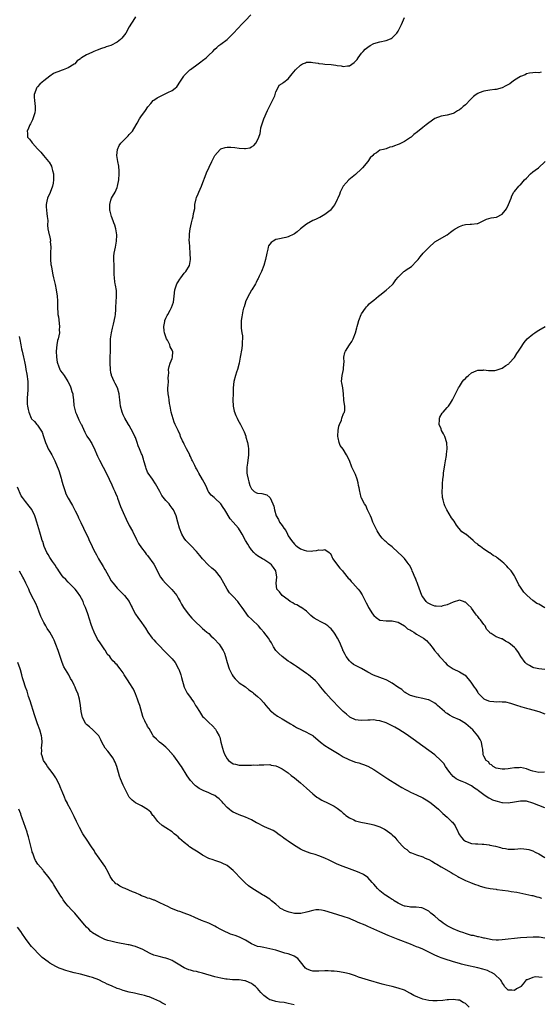
# Model space of a CAD drawing. Units: inches. Extents: x 2589000 to 2592000, y 1518000 to 1521000.
# Drawn here: x 2590967 to 2591137, y 1520413 to 1520735 of the extents above; entities that cross this region are included whole.
import ezdxf

# ---------------------------------------------------------------- set-up
doc = ezdxf.new("R2010")
doc.units = ezdxf.units.IN
doc.header["$MEASUREMENT"] = 0
doc.layers.add('LD25891518_10ft', color=82, linetype='Continuous')

msp = doc.modelspace()

# ---------------------------------------------------------------- linework, layer by layer
at = {"layer": 'LD25891518_10ft'}
for points, elevation in [([(2591005, 1520736.35), (2591004.1, 1520735), (2591003.7, 1520734.3), (2591003, 1520733.13), (2591001.83, 1520731), (2591001.47, 1520730.53), (2591000.58, 1520729.42), (2591000.14, 1520729), (2590999, 1520728.07), (2590997, 1520727), (2590995.46, 1520726.54), (2590995, 1520726.37), (2590993.95, 1520726.05), (2590992.51, 1520725.49), (2590991.37, 1520725), (2590991, 1520724.86), (2590990.73, 1520724.73), (2590989, 1520724), (2590987.4, 1520723), (2590987.14, 1520722.86), (2590987, 1520722.7), (2590985.99, 1520722.01), (2590985.14, 1520721), (2590985, 1520720.88), (2590983, 1520719.68), (2590981.32, 1520719), (2590981, 1520718.9), (2590979.58, 1520718.42), (2590979, 1520718.2), (2590978.18, 1520717.82), (2590976.98, 1520717.02), (2590975, 1520715.46), (2590974.45, 1520715), (2590973.69, 1520714.31), (2590973, 1520713.48), (2590972.75, 1520713.25), (2590972.6, 1520713), (2590972.44, 1520712.44), (2590971.89, 1520711), (2590971.9, 1520710.1), (2590971.94, 1520709), (2590972.05, 1520708.05), (2590972.2, 1520707), (2590972.17, 1520705.83), (2590972.11, 1520705), (2590971.32, 1520702.68), (2590970.65, 1520701.35), (2590970.43, 1520701), (2590969.97, 1520699.97), (2590969.61, 1520699), (2590969.7, 1520698.3), (2590969.72, 1520697), (2590970.31, 1520696.31), (2590971, 1520695.46), (2590971.2, 1520695.2), (2590971.3, 1520695), (2590973, 1520693.16), (2590973.12, 1520693), (2590974.06, 1520692.06), (2590974.92, 1520691), (2590976.61, 1520689), (2590976.77, 1520688.77), (2590977.5, 1520687.5), (2590977.7, 1520687), (2590977.91, 1520686.09), (2590978.21, 1520685), (2590978.2, 1520683), (2590978.03, 1520681.97), (2590977.82, 1520681), (2590977.06, 1520678.94), (2590976.22, 1520677), (2590976.04, 1520676.04), (2590975.8, 1520675), (2590975.84, 1520674.16), (2590976.01, 1520672.01), (2590976.17, 1520671), (2590976.3, 1520669.7), (2590976.21, 1520668.21), (2590976.34, 1520667), (2590976.75, 1520665), (2590976.83, 1520664.83), (2590977.16, 1520663.16), (2590977.18, 1520663), (2590977.15, 1520662.85), (2590977.29, 1520661), (2590977.25, 1520659.25), (2590977.2, 1520659), (2590977.19, 1520658.81), (2590977.21, 1520657), (2590977.35, 1520655.35), (2590977.4, 1520655), (2590977.54, 1520654.46), (2590977.94, 1520651.94), (2590978.22, 1520651), (2590978.76, 1520648.76), (2590979.07, 1520647.07), (2590979.35, 1520645), (2590979.47, 1520643.47), (2590979.53, 1520641), (2590979.58, 1520639.58), (2590979.64, 1520639), (2590979.79, 1520638.21), (2590980.19, 1520635), (2590980.1, 1520633.9), (2590980.11, 1520633), (2590979.93, 1520631.93), (2590979.71, 1520631), (2590979.55, 1520630.45), (2590979.26, 1520629), (2590979.06, 1520626.94), (2590979.15, 1520625), (2590979.38, 1520623.38), (2590979.45, 1520623), (2590979.82, 1520622.18), (2590980.24, 1520621), (2590980.51, 1520620.51), (2590981, 1520619.91), (2590981.4, 1520619.4), (2590981.67, 1520619), (2590982.93, 1520617), (2590983.62, 1520615.62), (2590983.88, 1520615), (2590984.23, 1520613.77), (2590984.48, 1520613), (2590984.57, 1520612.57), (2590984.74, 1520611), (2590984.88, 1520609.12), (2590985.34, 1520607), (2590985.68, 1520606.32), (2590986.49, 1520604.5), (2590987.18, 1520603.18), (2590987.3, 1520603), (2590987.57, 1520602.43), (2590988.42, 1520600.42), (2590989.13, 1520599.13), (2590989.96, 1520597.96), (2590990.52, 1520597), (2590990.72, 1520596.72), (2590991, 1520596.16), (2590991.41, 1520595.41), (2590992.59, 1520592.59), (2590993.22, 1520591.22), (2590994.4, 1520589), (2590995.31, 1520587.31), (2590996.45, 1520585), (2590997.25, 1520583.25), (2590997.85, 1520581.85), (2590998.24, 1520581), (2590998.45, 1520580.45), (2590999, 1520579.23), (2590999.16, 1520578.84), (2591000.15, 1520576.15), (2591001, 1520574.1), (2591001.95, 1520571.95), (2591003, 1520569.9), (2591004.02, 1520568.02), (2591005.33, 1520565.33), (2591006.01, 1520564.01), (2591007, 1520562.59), (2591008.19, 1520561), (2591008.54, 1520560.54), (2591009, 1520560.04), (2591011, 1520557.22), (2591011.76, 1520555.76), (2591012.09, 1520555), (2591013.24, 1520553), (2591013.95, 1520551.95), (2591014.84, 1520551), (2591014.91, 1520550.91), (2591016.85, 1520549), (2591016.91, 1520548.91), (2591018.5, 1520547), (2591019, 1520546.07), (2591019.65, 1520545), (2591020.1, 1520544.1), (2591020.77, 1520543), (2591021, 1520542.66), (2591021.69, 1520541.69), (2591022.23, 1520541), (2591023.5, 1520539.5), (2591025, 1520538.02), (2591026.11, 1520537), (2591026.56, 1520536.56), (2591027, 1520536.21), (2591027.61, 1520535.61), (2591028.41, 1520535), (2591029, 1520534.48), (2591029.73, 1520533.73), (2591030.57, 1520533), (2591030.78, 1520532.78), (2591032.37, 1520531), (2591033, 1520530.12), (2591033.67, 1520529), (2591034.12, 1520528.12), (2591034.48, 1520527), (2591035.04, 1520525), (2591035.72, 1520523), (2591036.67, 1520521), (2591037, 1520520.47), (2591037.65, 1520519.65), (2591038.29, 1520519), (2591038.66, 1520518.66), (2591039, 1520518.37), (2591041, 1520517.02), (2591042.1, 1520516.1), (2591043, 1520515.56), (2591043.28, 1520515.28), (2591043.69, 1520515), (2591045, 1520513.89), (2591045.98, 1520513), (2591047, 1520511.84), (2591047.35, 1520511.35), (2591047.64, 1520511), (2591049.23, 1520509.23), (2591049.49, 1520509), (2591050.32, 1520508.32), (2591051.51, 1520507.51), (2591053, 1520506.59), (2591055.74, 1520505), (2591056.49, 1520504.49), (2591057, 1520504.2), (2591057.74, 1520503.74), (2591059.36, 1520503), (2591061, 1520502.21), (2591061.78, 1520501.78), (2591063, 1520501.13), (2591063.19, 1520501), (2591065.54, 1520499), (2591067, 1520497.88), (2591068.39, 1520497), (2591070.03, 1520496.03), (2591071.64, 1520495), (2591073, 1520494.19), (2591074.6, 1520493.4), (2591075, 1520493.19), (2591077, 1520492.44), (2591078.14, 1520492.14), (2591079, 1520491.83), (2591079.68, 1520491.68), (2591081.08, 1520491.08), (2591083, 1520490), (2591085, 1520488.71), (2591087.62, 1520487), (2591090.72, 1520485), (2591092.14, 1520484.14), (2591093.42, 1520483.42), (2591094.26, 1520483), (2591095, 1520482.63), (2591097, 1520481.7), (2591099, 1520480.71), (2591100.09, 1520480.09), (2591101, 1520479.54), (2591101.74, 1520479), (2591103, 1520478.01), (2591104.13, 1520477), (2591105.62, 1520475.62), (2591107, 1520474.45), (2591108.43, 1520473), (2591108.73, 1520472.73), (2591109.58, 1520471.58), (2591109.81, 1520471), (2591110.26, 1520470.26), (2591110.8, 1520469), (2591111, 1520468.67), (2591111.73, 1520467.73), (2591112.33, 1520467), (2591113, 1520466.51), (2591115, 1520465.83), (2591116.32, 1520465.68), (2591117, 1520465.62), (2591118.48, 1520465.52), (2591119, 1520465.52), (2591120.7, 1520465.3), (2591121, 1520465.29), (2591122.87, 1520464.87), (2591124.47, 1520464.47), (2591125, 1520464.31), (2591126.13, 1520464.13), (2591127, 1520463.94), (2591127.98, 1520463.98), (2591129, 1520463.92), (2591130.08, 1520464.08), (2591131, 1520464.1), (2591132.09, 1520464.09), (2591133, 1520463.98), (2591133.77, 1520463.77), (2591135, 1520463.37), (2591135.81, 1520463), (2591137, 1520462.4), (2591139, 1520461.22)], 8540), ([(2591139, 1520477.49), (2591137, 1520478.25), (2591135, 1520479.04), (2591133, 1520479.63), (2591131, 1520479.69), (2591129, 1520479.31), (2591127, 1520479.01), (2591125.14, 1520479.14), (2591125, 1520479.14), (2591123.52, 1520479.52), (2591123, 1520479.64), (2591122, 1520480), (2591121, 1520480.48), (2591120.63, 1520480.63), (2591120.1, 1520481), (2591119, 1520481.7), (2591117.31, 1520483), (2591117.12, 1520483.12), (2591117, 1520483.25), (2591115.92, 1520483.92), (2591115, 1520484.71), (2591113, 1520485.65), (2591111.96, 1520486.04), (2591111, 1520486.38), (2591110.61, 1520486.61), (2591110.01, 1520487), (2591109.41, 1520487.41), (2591109, 1520487.71), (2591107.91, 1520489), (2591107, 1520490.23), (2591106.47, 1520491), (2591105.92, 1520491.92), (2591104.97, 1520492.97), (2591103, 1520494.76), (2591101, 1520496.23), (2591099, 1520497.64), (2591095.9, 1520499.9), (2591093.56, 1520501.56), (2591091.15, 1520503.15), (2591089.89, 1520503.89), (2591088.56, 1520504.56), (2591087, 1520505.23), (2591085, 1520505.91), (2591083.92, 1520506.08), (2591083, 1520506.26), (2591081.79, 1520506.21), (2591081, 1520506.21), (2591079, 1520506.03), (2591077.84, 1520506.17), (2591077, 1520506.23), (2591075.35, 1520507), (2591075.14, 1520507.14), (2591075, 1520507.23), (2591074.11, 1520508.11), (2591073, 1520508.95), (2591070.97, 1520511), (2591070.03, 1520512.03), (2591069.05, 1520513), (2591067.28, 1520515), (2591065.71, 1520517), (2591065, 1520517.81), (2591063.9, 1520519), (2591063, 1520519.83), (2591061.61, 1520521), (2591061, 1520521.47), (2591058.8, 1520523), (2591057.69, 1520523.69), (2591057, 1520524.11), (2591056.47, 1520524.47), (2591055.74, 1520525), (2591055, 1520525.5), (2591053, 1520526.97), (2591051.96, 1520527.96), (2591050.96, 1520528.96), (2591050.21, 1520530.21), (2591049.49, 1520531.49), (2591049, 1520532.23), (2591048.54, 1520533), (2591046.98, 1520535), (2591046.03, 1520536.02), (2591045.25, 1520537), (2591043.23, 1520539), (2591043.1, 1520539.1), (2591043, 1520539.22), (2591042.04, 1520540.04), (2591039.9, 1520543), (2591039, 1520544.34), (2591038.7, 1520544.7), (2591038.5, 1520545), (2591037, 1520546.62), (2591036.7, 1520547), (2591035.83, 1520547.83), (2591035, 1520549.09), (2591033.88, 1520551), (2591033, 1520552.79), (2591032.86, 1520553), (2591031.19, 1520555), (2591031, 1520555.2), (2591029.96, 1520555.96), (2591028.78, 1520557), (2591027, 1520558.95), (2591026.09, 1520560.09), (2591025, 1520561.41), (2591023.23, 1520563.23), (2591023, 1520563.44), (2591022.26, 1520564.26), (2591021.54, 1520565), (2591021, 1520565.72), (2591020.17, 1520567), (2591019.41, 1520569), (2591018.9, 1520571), (2591018.29, 1520573), (2591017.44, 1520575), (2591017, 1520575.61), (2591016.4, 1520576.4), (2591015.99, 1520577), (2591015, 1520578.09), (2591013.69, 1520579.69), (2591013, 1520581.01), (2591011.57, 1520583.57), (2591010.54, 1520585), (2591009.18, 1520587), (2591009, 1520587.37), (2591008.53, 1520588.53), (2591008.38, 1520589), (2591007.8, 1520591), (2591007.59, 1520591.59), (2591007.16, 1520593), (2591007, 1520593.36), (2591006.37, 1520595), (2591005.94, 1520595.94), (2591005.6, 1520597), (2591005.43, 1520597.43), (2591005, 1520598.64), (2591004.84, 1520599), (2591004.25, 1520600.25), (2591003, 1520602.59), (2591002.72, 1520603), (2591001.55, 1520605), (2591001, 1520606.16), (2591000.69, 1520607), (2591000.16, 1520609), (2590999.99, 1520610.01), (2590999.88, 1520611), (2590999.84, 1520611.84), (2590999.65, 1520613), (2590999.08, 1520615), (2590998.37, 1520616.37), (2590998.07, 1520617), (2590997.2, 1520619), (2590997.16, 1520619.16), (2590997, 1520619.9), (2590996.82, 1520621), (2590996.72, 1520623), (2590996.76, 1520625), (2590996.82, 1520627), (2590996.82, 1520628.82), (2590996.88, 1520631), (2590997.16, 1520633), (2590997.47, 1520634.53), (2590997.82, 1520635.82), (2590998.34, 1520638.34), (2590998.43, 1520639), (2590998.59, 1520640.59), (2590998.61, 1520641), (2590998.61, 1520641.39), (2590998.82, 1520644.82), (2590998.77, 1520646.77), (2590998.51, 1520648.51), (2590998.38, 1520649), (2590998.31, 1520649.69), (2590998.12, 1520651), (2590998.03, 1520652.03), (2590998.08, 1520653), (2590997.99, 1520653.99), (2590997.99, 1520655), (2590997.91, 1520657), (2590997.98, 1520658.02), (2590998.09, 1520659), (2590998.52, 1520661), (2590998.85, 1520663), (2590998.89, 1520664.89), (2590998.88, 1520665), (2590998.6, 1520667), (2590998.21, 1520668.21), (2590997.98, 1520669), (2590997.67, 1520669.67), (2590997.22, 1520671), (2590996.73, 1520672.73), (2590996.67, 1520673), (2590996.64, 1520673.36), (2590996.61, 1520675), (2590997, 1520676.38), (2590997.22, 1520677), (2590997.55, 1520677.55), (2590998.33, 1520679), (2590999, 1520680.51), (2590999.17, 1520681), (2590999.54, 1520683), (2590999.72, 1520685), (2590999.63, 1520686.37), (2590999.6, 1520687), (2590999.52, 1520687.52), (2590999.22, 1520689), (2590998.91, 1520691), (2590999, 1520692.03), (2590999.11, 1520693), (2590999.73, 1520694.27), (2591000.24, 1520695), (2591001, 1520695.79), (2591002.21, 1520697), (2591002.58, 1520697.42), (2591003, 1520697.84), (2591003.99, 1520699), (2591005.25, 1520701), (2591005.59, 1520701.59), (2591006.34, 1520703), (2591007, 1520704.01), (2591007.74, 1520705), (2591008.26, 1520705.74), (2591009.09, 1520706.91), (2591010.01, 1520708.01), (2591010.8, 1520709), (2591011, 1520709.15), (2591012.11, 1520709.89), (2591013, 1520710.33), (2591014.26, 1520711), (2591015, 1520711.29), (2591015.63, 1520711.63), (2591017, 1520712.29), (2591018.03, 1520713), (2591018.55, 1520713.45), (2591019, 1520714.19), (2591019.34, 1520714.66), (2591019.52, 1520715), (2591020.79, 1520717), (2591021, 1520717.23), (2591022.76, 1520719), (2591023, 1520719.19), (2591025.56, 1520721), (2591026.38, 1520721.62), (2591027, 1520722.14), (2591028.2, 1520723), (2591029, 1520723.85), (2591030.31, 1520725), (2591031, 1520725.78), (2591031.6, 1520726.4), (2591032.34, 1520727), (2591033, 1520727.43), (2591035, 1520728.93), (2591037.05, 1520731), (2591039.89, 1520734.11), (2591041, 1520735.18), (2591042.72, 1520737)], 8550), ([(2591138.88, 1520489.12), (2591137, 1520489.03), (2591135, 1520489.48), (2591134.28, 1520489.72), (2591133, 1520490.22), (2591131, 1520490.61), (2591130.55, 1520490.55), (2591129, 1520490.53), (2591127.62, 1520490.38), (2591127, 1520490.2), (2591125.85, 1520490.15), (2591125, 1520490.07), (2591123.69, 1520490.31), (2591123, 1520490.49), (2591122.02, 1520491), (2591121.5, 1520491.5), (2591121, 1520491.74), (2591120.49, 1520492.49), (2591119.8, 1520493), (2591119, 1520494.37), (2591118.84, 1520494.84), (2591118.74, 1520495), (2591118.64, 1520496.64), (2591118.43, 1520497.57), (2591118.22, 1520499), (2591117.8, 1520499.8), (2591117.02, 1520501), (2591115.38, 1520503), (2591113.17, 1520505), (2591113, 1520505.12), (2591111, 1520506.24), (2591109, 1520507.17), (2591107.81, 1520507.81), (2591107, 1520508.29), (2591106.58, 1520508.58), (2591106.1, 1520509), (2591103.84, 1520511), (2591103.41, 1520511.41), (2591103, 1520511.71), (2591102.19, 1520512.19), (2591101, 1520512.78), (2591100.83, 1520512.83), (2591099, 1520513.3), (2591097, 1520513.67), (2591095, 1520514.27), (2591093.57, 1520515), (2591093.24, 1520515.24), (2591093, 1520515.37), (2591092.15, 1520516.15), (2591090.89, 1520517), (2591089, 1520518.27), (2591087.25, 1520519.25), (2591087, 1520519.33), (2591085.84, 1520519.84), (2591085, 1520520.09), (2591082.89, 1520520.89), (2591081, 1520521.92), (2591079, 1520523.07), (2591077.7, 1520523.7), (2591077, 1520524.1), (2591076.39, 1520524.39), (2591075.59, 1520525), (2591075, 1520525.61), (2591073.91, 1520527), (2591073.68, 1520527.68), (2591073, 1520528.87), (2591072.91, 1520529), (2591072.83, 1520529.17), (2591072.07, 1520531), (2591071.78, 1520531.78), (2591071.17, 1520533), (2591070.36, 1520534.36), (2591069.91, 1520535), (2591069.52, 1520535.52), (2591069, 1520536.03), (2591068.54, 1520536.54), (2591067.92, 1520537), (2591067, 1520537.64), (2591065.7, 1520538.3), (2591064.42, 1520539), (2591063.54, 1520539.54), (2591063, 1520539.92), (2591062.42, 1520540.42), (2591061.83, 1520541), (2591061.45, 1520541.45), (2591061, 1520541.83), (2591059.16, 1520543.16), (2591059, 1520543.2), (2591057.87, 1520543.87), (2591057, 1520544.15), (2591056.52, 1520544.52), (2591055.64, 1520545), (2591055, 1520545.51), (2591053.04, 1520547), (2591052.12, 1520548.12), (2591051.31, 1520549), (2591051.02, 1520551.02), (2591051.23, 1520553), (2591050.91, 1520555), (2591050.18, 1520556.18), (2591049.56, 1520557), (2591049, 1520557.49), (2591047.71, 1520558.29), (2591047, 1520558.75), (2591046.57, 1520559), (2591045, 1520559.96), (2591044.41, 1520560.41), (2591043.73, 1520561), (2591043, 1520561.89), (2591042.17, 1520563), (2591041.77, 1520563.77), (2591040.99, 1520565), (2591039.94, 1520567), (2591039.56, 1520567.56), (2591038.7, 1520569), (2591036.99, 1520571), (2591036.04, 1520572.04), (2591034.24, 1520575), (2591033.74, 1520575.74), (2591033, 1520576.99), (2591031, 1520578.85), (2591030.78, 1520579), (2591029.79, 1520579.79), (2591029, 1520580.77), (2591028.91, 1520580.91), (2591027.99, 1520583), (2591026.97, 1520584.97), (2591025.8, 1520587), (2591025.48, 1520587.48), (2591025, 1520588.47), (2591024.8, 1520588.8), (2591024.48, 1520589.52), (2591023.69, 1520591), (2591023.43, 1520591.43), (2591023, 1520592.48), (2591022.82, 1520592.82), (2591022.76, 1520593), (2591021.74, 1520595), (2591021, 1520596.52), (2591020.72, 1520597), (2591020.41, 1520597.59), (2591019.76, 1520599), (2591019.6, 1520599.6), (2591019, 1520601.01), (2591018.04, 1520603), (2591017.66, 1520603.66), (2591017, 1520605.89), (2591016.74, 1520607), (2591016.37, 1520609), (2591016.2, 1520609.81), (2591016.01, 1520611), (2591015.9, 1520611.9), (2591015.69, 1520613), (2591015.63, 1520614.37), (2591015.63, 1520615), (2591015.74, 1520615.74), (2591015.8, 1520617), (2591015.75, 1520618.25), (2591015.85, 1520619), (2591015.88, 1520619.88), (2591015.81, 1520621), (2591016.09, 1520621.91), (2591016.36, 1520623), (2591017, 1520624.51), (2591017.16, 1520625), (2591017.2, 1520626.8), (2591017.17, 1520627), (2591017.1, 1520627.1), (2591017, 1520627.31), (2591016.37, 1520628.37), (2591016.21, 1520629), (2591015.47, 1520630.53), (2591015.19, 1520631), (2591014.64, 1520632.64), (2591014.54, 1520633), (2591014.43, 1520633.57), (2591014.3, 1520635), (2591014.62, 1520636.62), (2591014.64, 1520637), (2591015, 1520637.76), (2591015.37, 1520638.63), (2591015.6, 1520639), (2591016.4, 1520640.4), (2591016.72, 1520641), (2591016.79, 1520641.21), (2591017.45, 1520643), (2591017.69, 1520645), (2591017.9, 1520647), (2591018.57, 1520649), (2591018.72, 1520649.28), (2591019, 1520649.68), (2591019.48, 1520650.52), (2591019.84, 1520651), (2591021, 1520652.47), (2591021.48, 1520653), (2591022.67, 1520655), (2591023.01, 1520657), (2591022.92, 1520659), (2591022.75, 1520661), (2591022.69, 1520662.69), (2591022.64, 1520663), (2591022.73, 1520664.73), (2591022.69, 1520665), (2591022.67, 1520665.33), (2591022.9, 1520667), (2591023.33, 1520669), (2591023.73, 1520670.27), (2591023.88, 1520671), (2591023.97, 1520671.97), (2591024.39, 1520673.61), (2591024.45, 1520675), (2591024.85, 1520676.85), (2591025, 1520677.26), (2591025.54, 1520678.46), (2591025.72, 1520679), (2591026.58, 1520681), (2591026.68, 1520681.32), (2591027.24, 1520682.76), (2591027.6, 1520683.6), (2591028.11, 1520685), (2591028.32, 1520685.68), (2591029, 1520686.85), (2591029.15, 1520687.15), (2591029.99, 1520689), (2591031, 1520691.01), (2591032.75, 1520693), (2591033, 1520693.17), (2591034.36, 1520693.64), (2591035, 1520693.72), (2591036.23, 1520693.77), (2591037.57, 1520693.57), (2591039, 1520693.43), (2591040.69, 1520693.31), (2591041, 1520693.33), (2591042.45, 1520693.56), (2591043, 1520693.84), (2591043.74, 1520694.26), (2591044.4, 1520695), (2591045, 1520696), (2591045.43, 1520697), (2591045.82, 1520698.18), (2591045.91, 1520699), (2591046.09, 1520700.09), (2591046.32, 1520701), (2591047.02, 1520703), (2591048.21, 1520705.79), (2591048.91, 1520707), (2591049, 1520707.21), (2591049.88, 1520709), (2591050.57, 1520710.57), (2591051, 1520711.9), (2591051.61, 1520713), (2591052.02, 1520713.98), (2591053, 1520714.54), (2591053.22, 1520714.78), (2591053.53, 1520715), (2591055, 1520716.14), (2591056.3, 1520717.71), (2591057.41, 1520719), (2591059, 1520720.62), (2591059.7, 1520721), (2591060.61, 1520721.38), (2591061, 1520721.52), (2591062.48, 1520721.52), (2591063, 1520721.49), (2591064.79, 1520721.21), (2591065, 1520721.17), (2591066.31, 1520721), (2591066.93, 1520720.93), (2591069, 1520720.77), (2591070.59, 1520720.59), (2591071, 1520720.5), (2591072.36, 1520720.36), (2591073, 1520720.16), (2591074.36, 1520720.36), (2591075, 1520720.35), (2591076.59, 1520721.41), (2591077, 1520721.84), (2591077.54, 1520722.46), (2591077.88, 1520723), (2591079, 1520724.46), (2591079.49, 1520725), (2591080.23, 1520725.77), (2591081, 1520726.5), (2591081.81, 1520727), (2591083, 1520727.69), (2591085, 1520728.25), (2591087, 1520728.67), (2591087.92, 1520729), (2591088.69, 1520729.31), (2591089, 1520729.52), (2591090.5, 1520731), (2591091, 1520731.73), (2591092.12, 1520733.88), (2591093, 1520736.23)], 8560), ([(2591137.72, 1520718.28), (2591137, 1520718.11), (2591135.86, 1520718.14), (2591135, 1520718.12), (2591134, 1520718), (2591133, 1520717.76), (2591132.54, 1520717.46), (2591131, 1520716.85), (2591129, 1520715.62), (2591128.13, 1520715), (2591127.48, 1520714.52), (2591126.24, 1520713.76), (2591125, 1520713.19), (2591123, 1520712.66), (2591122.6, 1520712.6), (2591121, 1520712.42), (2591120.28, 1520712.28), (2591119, 1520712.11), (2591117.53, 1520711.53), (2591117, 1520711.35), (2591116.47, 1520711), (2591115.65, 1520710.35), (2591115, 1520709.7), (2591114.63, 1520709.37), (2591113, 1520707.61), (2591112.27, 1520707), (2591111.56, 1520706.44), (2591111, 1520705.92), (2591110.4, 1520705.6), (2591109.41, 1520705), (2591109, 1520704.78), (2591107, 1520704.24), (2591105, 1520703.83), (2591103, 1520703.1), (2591101, 1520701.74), (2591100.62, 1520701.38), (2591100.14, 1520701), (2591099, 1520700.17), (2591097.27, 1520698.73), (2591096.14, 1520697.86), (2591095.2, 1520697), (2591095, 1520696.85), (2591093, 1520695.59), (2591091.99, 1520695), (2591091.29, 1520694.71), (2591091, 1520694.58), (2591089.8, 1520694.2), (2591089, 1520693.8), (2591088.27, 1520693.73), (2591087, 1520693.18), (2591086.19, 1520693), (2591085, 1520692.71), (2591083.9, 1520691.9), (2591083, 1520691.44), (2591082.72, 1520691), (2591081.8, 1520690.2), (2591081.09, 1520689), (2591079.33, 1520687), (2591079, 1520686.65), (2591077, 1520684.81), (2591074.85, 1520683), (2591073.94, 1520682.06), (2591072.98, 1520681), (2591071.98, 1520679), (2591071.73, 1520678.27), (2591071.18, 1520677), (2591071, 1520676.65), (2591070.22, 1520675), (2591069.71, 1520674.29), (2591068.84, 1520673.16), (2591068.68, 1520673), (2591067, 1520671.64), (2591065.31, 1520670.69), (2591065, 1520670.6), (2591063.96, 1520670.04), (2591063, 1520669.68), (2591061, 1520668.53), (2591059.01, 1520667), (2591057.94, 1520666.06), (2591057, 1520665.34), (2591056.8, 1520665.21), (2591055, 1520664.36), (2591054.2, 1520664.2), (2591051.58, 1520663.58), (2591051, 1520663.48), (2591050.03, 1520663), (2591049.44, 1520662.56), (2591049, 1520662), (2591048.6, 1520661.4), (2591048.46, 1520661), (2591048.32, 1520660.32), (2591047.99, 1520659), (2591047.58, 1520657), (2591046.98, 1520655), (2591046.26, 1520653), (2591045.5, 1520651.5), (2591045.29, 1520651), (2591045.21, 1520650.79), (2591045, 1520650.43), (2591044.53, 1520649.47), (2591044.24, 1520649), (2591043.07, 1520647), (2591043, 1520646.9), (2591042.31, 1520645.69), (2591041.93, 1520645), (2591041, 1520643.08), (2591040.97, 1520643), (2591040.57, 1520641.43), (2591040.4, 1520641), (2591040.17, 1520640.17), (2591039.79, 1520638.21), (2591039.59, 1520637), (2591039.61, 1520635.61), (2591039.55, 1520635), (2591039.57, 1520634.43), (2591039.82, 1520633), (2591040.02, 1520632.02), (2591040.03, 1520631), (2591039.91, 1520630.09), (2591039.95, 1520629), (2591039.8, 1520627.8), (2591039.29, 1520625), (2591038.9, 1520623), (2591038.4, 1520621), (2591038.08, 1520620.08), (2591037.75, 1520619), (2591037.24, 1520617), (2591037.03, 1520615), (2591036.95, 1520612.95), (2591036.92, 1520611), (2591037.03, 1520609), (2591037.35, 1520607.35), (2591037.84, 1520605.84), (2591038.3, 1520605), (2591038.5, 1520604.5), (2591039, 1520603.74), (2591039.41, 1520603), (2591040.59, 1520600.59), (2591041.11, 1520599.11), (2591041.17, 1520598.83), (2591041.66, 1520597), (2591041.89, 1520595.89), (2591042, 1520595), (2591042.01, 1520593.99), (2591042.04, 1520593), (2591041.66, 1520590.34), (2591041.43, 1520589), (2591041.44, 1520587), (2591041.54, 1520586.46), (2591041.87, 1520585), (2591042.15, 1520584.15), (2591042.48, 1520583), (2591043, 1520581.86), (2591043.91, 1520581), (2591044.61, 1520580.61), (2591045, 1520580.44), (2591046.32, 1520580.32), (2591047.96, 1520579.96), (2591049.03, 1520579.03), (2591049.06, 1520578.94), (2591049.97, 1520577), (2591050.26, 1520576.26), (2591050.54, 1520575), (2591051.05, 1520573), (2591051.8, 1520571.8), (2591052.12, 1520571), (2591053, 1520569.84), (2591053.55, 1520569), (2591054.21, 1520568.21), (2591054.74, 1520567), (2591055, 1520566.54), (2591056.02, 1520565), (2591057, 1520563.74), (2591057.42, 1520563.42), (2591057.91, 1520563), (2591059, 1520562.2), (2591060.24, 1520561.76), (2591061, 1520561.54), (2591062.5, 1520561.5), (2591063, 1520561.54), (2591064.3, 1520561.7), (2591065, 1520561.92), (2591066.18, 1520561.82), (2591067, 1520562.02), (2591068.36, 1520561), (2591068.7, 1520560.7), (2591069, 1520560.27), (2591069.43, 1520559.43), (2591069.64, 1520559), (2591070.16, 1520558.16), (2591071.9, 1520555.9), (2591072.75, 1520555), (2591073, 1520554.75), (2591074.64, 1520552.64), (2591075, 1520552.3), (2591075.57, 1520551.57), (2591076.14, 1520551), (2591077, 1520550.03), (2591077.94, 1520549), (2591078.38, 1520548.38), (2591079.2, 1520547.2), (2591079.31, 1520547), (2591080.31, 1520545), (2591080.55, 1520544.55), (2591081, 1520543.59), (2591081.31, 1520543), (2591082.54, 1520541), (2591083, 1520540.39), (2591083.78, 1520539.78), (2591085, 1520538.94), (2591087, 1520538.67), (2591087.37, 1520538.63), (2591089, 1520538.69), (2591089.41, 1520538.59), (2591091, 1520538.24), (2591093, 1520537.04), (2591094.08, 1520536.08), (2591095, 1520535.63), (2591095.35, 1520535.35), (2591096.08, 1520535), (2591097, 1520534.36), (2591099.25, 1520533), (2591100.21, 1520532.21), (2591101, 1520531.35), (2591101.18, 1520531.18), (2591102.42, 1520529.58), (2591102.89, 1520529), (2591103.9, 1520527.9), (2591104.51, 1520527), (2591105, 1520526.48), (2591106.31, 1520525), (2591107, 1520524.32), (2591109, 1520522.95), (2591111, 1520521.99), (2591112.64, 1520521), (2591112.86, 1520520.86), (2591113.82, 1520519.82), (2591114.43, 1520519), (2591115, 1520518.31), (2591115.81, 1520517), (2591116.36, 1520516.36), (2591117, 1520515.24), (2591117.17, 1520515), (2591119, 1520513.1), (2591119.21, 1520513), (2591120.53, 1520512.53), (2591121, 1520512.38), (2591122.29, 1520512.29), (2591123, 1520512.21), (2591124.24, 1520512.24), (2591125, 1520512.17), (2591126.11, 1520512.11), (2591127.75, 1520511.75), (2591129.98, 1520511), (2591130.78, 1520510.78), (2591131, 1520510.68), (2591131.49, 1520510.51), (2591133, 1520510.09), (2591133.87, 1520509.87), (2591135, 1520509.56), (2591136.97, 1520508.97), (2591139, 1520508.19)], 8570), ([(2591139, 1520522.77), (2591137, 1520522.91), (2591135.32, 1520523.32), (2591135, 1520523.44), (2591134, 1520524), (2591133, 1520524.62), (2591132.58, 1520525), (2591131.12, 1520527), (2591130.35, 1520528.35), (2591129.46, 1520529.46), (2591129, 1520529.95), (2591127.78, 1520531), (2591127.34, 1520531.34), (2591127, 1520531.63), (2591126.06, 1520532.06), (2591125, 1520532.76), (2591124.79, 1520532.79), (2591124.25, 1520533), (2591123, 1520533.45), (2591121.44, 1520534.56), (2591121, 1520534.79), (2591120.85, 1520535), (2591119.91, 1520535.91), (2591119.4, 1520537), (2591119, 1520537.5), (2591117.89, 1520539), (2591117.45, 1520539.45), (2591117, 1520540.1), (2591116.56, 1520540.56), (2591116.31, 1520541), (2591115, 1520542.8), (2591114.83, 1520543), (2591113.86, 1520543.86), (2591113, 1520544.78), (2591112.84, 1520544.84), (2591112.35, 1520545), (2591111, 1520545.4), (2591109, 1520544.82), (2591107, 1520543.94), (2591105.54, 1520543.54), (2591105, 1520543.41), (2591103.45, 1520543.45), (2591103, 1520543.5), (2591101.87, 1520543.87), (2591101, 1520544.3), (2591100.59, 1520544.59), (2591100.15, 1520545), (2591099, 1520546.5), (2591098.74, 1520547), (2591097.39, 1520550.61), (2591097.2, 1520551.2), (2591097, 1520551.63), (2591096.65, 1520552.65), (2591096.45, 1520553), (2591095.95, 1520554.05), (2591095.59, 1520555), (2591095.44, 1520555.44), (2591095, 1520556.25), (2591094.75, 1520556.75), (2591094.56, 1520557), (2591093.93, 1520557.93), (2591093, 1520559.03), (2591092.02, 1520560.02), (2591091, 1520561.02), (2591089, 1520562.85), (2591087.81, 1520563.81), (2591087, 1520564.54), (2591086.74, 1520564.74), (2591086.51, 1520565), (2591085.77, 1520565.77), (2591085, 1520566.75), (2591084.14, 1520568.14), (2591083.7, 1520569), (2591083, 1520570.27), (2591082.71, 1520571), (2591082.25, 1520572.25), (2591081.9, 1520573), (2591081, 1520574.78), (2591080.9, 1520575), (2591080.39, 1520576.39), (2591079.95, 1520577), (2591079, 1520578.79), (2591078.91, 1520579), (2591078.53, 1520580.53), (2591078.38, 1520581), (2591078.18, 1520582.18), (2591078, 1520583), (2591077.84, 1520583.84), (2591077.55, 1520585), (2591077, 1520586.61), (2591076.83, 1520587), (2591075.84, 1520589), (2591075, 1520591.13), (2591074.12, 1520593), (2591073, 1520594.88), (2591072.05, 1520596.05), (2591071.69, 1520597), (2591071.39, 1520598.61), (2591071.24, 1520599), (2591071.21, 1520599.21), (2591071.3, 1520601), (2591071.6, 1520602.4), (2591071.76, 1520603), (2591072.4, 1520604.4), (2591072.59, 1520605), (2591072.63, 1520605.37), (2591073, 1520606.19), (2591073.22, 1520606.78), (2591073.37, 1520607), (2591073.49, 1520607.49), (2591073.47, 1520609), (2591073.22, 1520610.78), (2591073.23, 1520611), (2591073.13, 1520613), (2591072.85, 1520615), (2591072.54, 1520616.54), (2591072.47, 1520617), (2591072.62, 1520619), (2591073.1, 1520621), (2591073.25, 1520623), (2591073.26, 1520623.26), (2591073.17, 1520625), (2591073.52, 1520626.48), (2591073.69, 1520627), (2591075.01, 1520629), (2591075.83, 1520630.17), (2591076.23, 1520631), (2591077.04, 1520633), (2591077.46, 1520634.54), (2591077.57, 1520635), (2591077.77, 1520635.77), (2591078.13, 1520637), (2591078.91, 1520639), (2591079, 1520639.19), (2591080.26, 1520641), (2591080.58, 1520641.42), (2591081, 1520641.92), (2591081.54, 1520642.46), (2591082.13, 1520643), (2591083, 1520643.63), (2591084.58, 1520645), (2591085, 1520645.27), (2591087, 1520646.9), (2591089, 1520648.68), (2591089.3, 1520649), (2591090.26, 1520650.26), (2591091, 1520651.2), (2591092.81, 1520653), (2591093, 1520653.16), (2591093.55, 1520653.55), (2591095.29, 1520654.71), (2591097, 1520656.41), (2591097.49, 1520657), (2591098.19, 1520657.81), (2591099.2, 1520659), (2591101, 1520660.88), (2591103, 1520662.71), (2591107, 1520664.99), (2591108.06, 1520665.94), (2591109, 1520666.54), (2591109.25, 1520666.75), (2591109.64, 1520667), (2591111, 1520667.81), (2591112.16, 1520668.16), (2591113, 1520668.43), (2591114.57, 1520668.57), (2591115, 1520668.55), (2591116.79, 1520668.79), (2591117, 1520668.78), (2591119, 1520669.72), (2591119.84, 1520670.16), (2591121.45, 1520670.55), (2591123.13, 1520670.87), (2591125, 1520671.79), (2591125.98, 1520673), (2591126.41, 1520673.59), (2591127.06, 1520674.94), (2591127.97, 1520677), (2591128.18, 1520677.82), (2591128.87, 1520679), (2591129, 1520679.21), (2591130.51, 1520681), (2591130.76, 1520681.24), (2591131, 1520681.39), (2591132.37, 1520683), (2591133, 1520683.59), (2591134.3, 1520685), (2591135, 1520685.62), (2591135.76, 1520686.24), (2591136.85, 1520687), (2591139.12, 1520689)], 8580), ([(2591139, 1520542.93), (2591137, 1520544.13), (2591136.4, 1520544.4), (2591135, 1520545.36), (2591133.15, 1520547), (2591132.06, 1520548.06), (2591131.46, 1520549), (2591131, 1520549.67), (2591130.44, 1520550.44), (2591130.23, 1520551), (2591129.78, 1520551.78), (2591129.25, 1520553), (2591129, 1520553.42), (2591127.91, 1520555), (2591127.47, 1520555.47), (2591127, 1520556.05), (2591126.52, 1520556.52), (2591126.09, 1520557), (2591125.5, 1520557.5), (2591125, 1520557.98), (2591123.76, 1520559), (2591123.32, 1520559.32), (2591123, 1520559.58), (2591122.08, 1520560.08), (2591121, 1520560.89), (2591120.91, 1520560.91), (2591119, 1520562.15), (2591117.92, 1520563), (2591117.36, 1520563.36), (2591117, 1520563.72), (2591116.24, 1520564.24), (2591115.55, 1520565), (2591113.1, 1520567), (2591113, 1520567.08), (2591111.85, 1520567.85), (2591110.92, 1520568.92), (2591110.88, 1520569), (2591110.04, 1520570.04), (2591109.26, 1520571.26), (2591108.44, 1520572.44), (2591106.88, 1520575), (2591106.3, 1520576.3), (2591106.01, 1520577), (2591105.68, 1520578.32), (2591105.53, 1520579), (2591105.39, 1520581), (2591105.47, 1520582.53), (2591105.47, 1520583.47), (2591105.62, 1520585), (2591105.76, 1520586.24), (2591105.82, 1520587), (2591106.22, 1520589.78), (2591106.47, 1520591), (2591106.78, 1520592.78), (2591106.79, 1520593), (2591106.78, 1520593.22), (2591106.98, 1520595), (2591106.92, 1520596.92), (2591106.27, 1520599), (2591105.84, 1520599.84), (2591105.2, 1520601), (2591105, 1520601.52), (2591104.39, 1520603), (2591104.47, 1520604.47), (2591104.49, 1520605), (2591104.65, 1520605.35), (2591105.37, 1520606.63), (2591105.66, 1520607), (2591107, 1520608.54), (2591107.43, 1520609), (2591108.09, 1520609.91), (2591108.81, 1520611), (2591109, 1520611.47), (2591110.54, 1520614.54), (2591110.74, 1520615), (2591111, 1520615.41), (2591112.08, 1520617), (2591112.48, 1520617.52), (2591113, 1520617.97), (2591113.48, 1520618.52), (2591114.02, 1520619), (2591115, 1520619.82), (2591116.5, 1520620.5), (2591117, 1520620.78), (2591118.77, 1520620.77), (2591119, 1520620.82), (2591120.58, 1520620.58), (2591121, 1520620.58), (2591122.66, 1520620.66), (2591123, 1520620.69), (2591124.71, 1520621.29), (2591125, 1520621.41), (2591126.21, 1520622.21), (2591127, 1520622.71), (2591127.16, 1520622.84), (2591127.33, 1520623), (2591129, 1520624.84), (2591129.86, 1520626.14), (2591130.4, 1520627), (2591131, 1520627.89), (2591132.16, 1520629.84), (2591133.16, 1520631), (2591135, 1520632.53), (2591135.75, 1520633), (2591136.49, 1520633.51), (2591137, 1520633.79), (2591139.04, 1520635)], 8590), ([(2590967, 1520631.76), (2590967.21, 1520630.79), (2590967.55, 1520629), (2590967.76, 1520627.76), (2590967.97, 1520627), (2590968.38, 1520625), (2590968.53, 1520624.53), (2590968.76, 1520623), (2590969, 1520621.88), (2590969.15, 1520621), (2590969.46, 1520619.46), (2590969.79, 1520617), (2590969.78, 1520615.78), (2590969.83, 1520615), (2590969.84, 1520614.16), (2590969.69, 1520613), (2590969.55, 1520611.55), (2590969.58, 1520611), (2590969.6, 1520609.6), (2590969.71, 1520609), (2590969.85, 1520607.85), (2590970.12, 1520607), (2590970.89, 1520605), (2590971, 1520604.85), (2590971.95, 1520603.95), (2590972.72, 1520603), (2590973, 1520602.72), (2590974.46, 1520600.46), (2590974.97, 1520598.97), (2590975.62, 1520597), (2590976.02, 1520596.02), (2590976.49, 1520595), (2590977, 1520594.07), (2590977.61, 1520593), (2590978.65, 1520591), (2590979.9, 1520587.9), (2590980.66, 1520585.34), (2590980.85, 1520584.85), (2590981.29, 1520583.29), (2590981.34, 1520583), (2590981.99, 1520581), (2590982.27, 1520580.27), (2590983, 1520578.87), (2590984.11, 1520577), (2590984.39, 1520576.39), (2590985, 1520575.31), (2590985.32, 1520574.68), (2590986.11, 1520573), (2590986.36, 1520572.36), (2590987.1, 1520570.9), (2590987.96, 1520569), (2590989.6, 1520565.6), (2590989.87, 1520565), (2590990.26, 1520564.26), (2590990.81, 1520563), (2590991, 1520562.65), (2590991.8, 1520561), (2590992.24, 1520560.24), (2590992.91, 1520559), (2590994.47, 1520556.47), (2590995, 1520555.52), (2590995.2, 1520555.2), (2590996.61, 1520552.61), (2590997, 1520551.93), (2590997.69, 1520551), (2590999, 1520549.37), (2591000.21, 1520548.21), (2591001, 1520547.4), (2591001.41, 1520547), (2591002.94, 1520545), (2591003.63, 1520543.63), (2591003.9, 1520543), (2591004.9, 1520541), (2591005, 1520540.85), (2591005.82, 1520539.82), (2591007, 1520538.15), (2591007.78, 1520537), (2591008.26, 1520536.26), (2591009.01, 1520535), (2591010.51, 1520533), (2591011, 1520532.45), (2591011.72, 1520531.72), (2591012.35, 1520531), (2591013, 1520530.38), (2591014.28, 1520529), (2591015, 1520528.32), (2591016.3, 1520527), (2591017, 1520526.2), (2591018.01, 1520525), (2591019.12, 1520523), (2591019.2, 1520522.8), (2591019.89, 1520521), (2591020.09, 1520520.09), (2591020.93, 1520517), (2591021.62, 1520515.62), (2591021.97, 1520515), (2591023, 1520513.6), (2591023.39, 1520513), (2591024.08, 1520512.08), (2591024.68, 1520511), (2591025, 1520510.47), (2591025.92, 1520509), (2591027, 1520507.41), (2591027.38, 1520507), (2591029, 1520505.34), (2591030.26, 1520504.26), (2591031.21, 1520503.21), (2591031.35, 1520503), (2591031.61, 1520502.39), (2591032.38, 1520501), (2591032.59, 1520500.59), (2591032.94, 1520499), (2591033.44, 1520497), (2591033.86, 1520495.86), (2591034.15, 1520495), (2591035, 1520493.55), (2591035.5, 1520493), (2591037, 1520491.89), (2591037.73, 1520491.73), (2591039, 1520491.4), (2591039.43, 1520491.43), (2591041, 1520491.42), (2591041.47, 1520491.47), (2591043, 1520491.48), (2591043.52, 1520491.52), (2591045, 1520491.44), (2591045.49, 1520491.49), (2591047, 1520491.5), (2591049, 1520491.6), (2591049.46, 1520491.46), (2591051, 1520491.24), (2591051.15, 1520491.15), (2591051.52, 1520491), (2591053, 1520490.25), (2591055, 1520488.88), (2591056, 1520488), (2591057, 1520487.25), (2591059, 1520485.6), (2591061, 1520483.87), (2591063, 1520482.05), (2591064.4, 1520481), (2591064.75, 1520480.75), (2591066.02, 1520480.02), (2591068.05, 1520479), (2591069.98, 1520477.97), (2591071, 1520477.3), (2591072.33, 1520476.33), (2591073, 1520475.72), (2591073.4, 1520475.4), (2591073.87, 1520475), (2591075, 1520474.16), (2591076.5, 1520473.5), (2591077, 1520473.25), (2591077.93, 1520473), (2591078.81, 1520472.81), (2591080.49, 1520472.49), (2591082.14, 1520472.14), (2591083, 1520471.9), (2591083.69, 1520471.69), (2591085, 1520471.22), (2591085.46, 1520471), (2591086.48, 1520470.48), (2591087, 1520470.15), (2591088.64, 1520469), (2591088.84, 1520468.84), (2591089, 1520468.66), (2591089.85, 1520467.85), (2591090.59, 1520467), (2591092.24, 1520465), (2591092.66, 1520464.66), (2591093, 1520464.29), (2591093.77, 1520463.77), (2591094.68, 1520463), (2591094.89, 1520462.89), (2591095, 1520462.82), (2591095.3, 1520462.7), (2591097, 1520462.07), (2591099, 1520461.39), (2591099.83, 1520461), (2591100.67, 1520460.67), (2591101, 1520460.51), (2591101.99, 1520459.99), (2591103.24, 1520459.24), (2591103.62, 1520459), (2591105, 1520458.18), (2591108.28, 1520456.28), (2591109, 1520455.84), (2591110.48, 1520455), (2591110.79, 1520454.79), (2591111, 1520454.67), (2591113, 1520453.62), (2591114.62, 1520453), (2591114.88, 1520452.88), (2591116.31, 1520452.31), (2591117, 1520452.1), (2591117.79, 1520451.79), (2591119, 1520451.5), (2591119.37, 1520451.37), (2591121.06, 1520451.06), (2591123, 1520450.79), (2591123.23, 1520450.77), (2591127, 1520450.25), (2591127.9, 1520450.1), (2591129.83, 1520449.83), (2591134.75, 1520448.75), (2591135, 1520448.72), (2591136.3, 1520448.3), (2591137, 1520448.19), (2591137.85, 1520447.85)], 8530), ([(2591139, 1520434.74), (2591137.07, 1520435.07), (2591135.16, 1520435.16), (2591133.06, 1520435.06), (2591131, 1520434.9), (2591129, 1520434.73), (2591127, 1520434.51), (2591125, 1520434.26), (2591123.82, 1520434.18), (2591123, 1520434.16), (2591121.72, 1520434.28), (2591119.23, 1520434.77), (2591119, 1520434.84), (2591118.27, 1520435), (2591117.26, 1520435.26), (2591117, 1520435.27), (2591115.63, 1520435.63), (2591115, 1520435.72), (2591114.03, 1520436.03), (2591113, 1520436.32), (2591112.49, 1520436.49), (2591111, 1520437.02), (2591109, 1520437.82), (2591107, 1520438.81), (2591106.69, 1520439), (2591105.69, 1520439.69), (2591105, 1520440.26), (2591104.55, 1520440.55), (2591104.05, 1520441), (2591103, 1520442.02), (2591101.67, 1520443), (2591101, 1520443.63), (2591100.12, 1520444.12), (2591099, 1520444.65), (2591098.73, 1520444.73), (2591096.92, 1520444.92), (2591095, 1520444.93), (2591094.57, 1520445), (2591093.29, 1520445.29), (2591093, 1520445.3), (2591092.5, 1520445.5), (2591091, 1520446.2), (2591089.68, 1520447), (2591089.29, 1520447.29), (2591089, 1520447.43), (2591088.08, 1520448.08), (2591086.83, 1520448.83), (2591086.58, 1520449), (2591085, 1520450.32), (2591084.21, 1520451), (2591083.71, 1520451.71), (2591083, 1520452.5), (2591082.52, 1520453), (2591081, 1520454.63), (2591079.59, 1520455.59), (2591078.26, 1520456.26), (2591076.84, 1520456.84), (2591075, 1520457.52), (2591073, 1520458.23), (2591071.02, 1520459.02), (2591068.36, 1520460.36), (2591067, 1520461.01), (2591065, 1520461.78), (2591063.87, 1520462.13), (2591062.5, 1520462.5), (2591061, 1520463.03), (2591059.65, 1520463.65), (2591059, 1520463.91), (2591057, 1520465.09), (2591055, 1520466.5), (2591054.35, 1520467), (2591053.56, 1520467.56), (2591053, 1520468.02), (2591052.41, 1520468.41), (2591051.65, 1520469), (2591051, 1520469.46), (2591050.02, 1520470.02), (2591047.26, 1520471.26), (2591047, 1520471.36), (2591045, 1520472.39), (2591044.59, 1520472.59), (2591043, 1520473.5), (2591041, 1520474.4), (2591039, 1520475.19), (2591037.73, 1520475.73), (2591037, 1520476.08), (2591036.41, 1520476.41), (2591035.63, 1520477), (2591035, 1520477.56), (2591033.71, 1520479), (2591033.41, 1520479.41), (2591033, 1520479.88), (2591032.43, 1520480.43), (2591031.66, 1520481), (2591031, 1520481.45), (2591030.14, 1520481.86), (2591029, 1520482.37), (2591027.13, 1520483.13), (2591027, 1520483.21), (2591025.81, 1520483.81), (2591025, 1520484.4), (2591024.68, 1520484.68), (2591024.36, 1520485), (2591023, 1520486.4), (2591021.95, 1520487.95), (2591020.09, 1520491), (2591019.59, 1520491.59), (2591019, 1520492.56), (2591018.68, 1520493), (2591017.53, 1520494.47), (2591017.05, 1520495.05), (2591017, 1520495.14), (2591015.28, 1520497), (2591015, 1520497.34), (2591013.63, 1520498.37), (2591012.84, 1520499), (2591011.94, 1520499.94), (2591011, 1520500.74), (2591010.83, 1520501), (2591010.56, 1520501.44), (2591009.46, 1520503.46), (2591009, 1520504.06), (2591008.69, 1520504.69), (2591008.5, 1520505), (2591008.09, 1520505.91), (2591007.57, 1520507), (2591007.4, 1520507.4), (2591006.39, 1520511), (2591006.04, 1520512.04), (2591005.69, 1520513), (2591005, 1520514.75), (2591004.32, 1520516.32), (2591003, 1520518.47), (2591002.64, 1520519), (2591002, 1520520), (2591001.37, 1520521), (2591001, 1520521.63), (2591000, 1520523), (2590999.54, 1520523.54), (2590999, 1520524.3), (2590998.58, 1520524.58), (2590998.27, 1520525), (2590997.56, 1520525.56), (2590997, 1520526.5), (2590996.61, 1520527), (2590995.8, 1520527.8), (2590995.18, 1520529), (2590995, 1520529.23), (2590993.43, 1520531.43), (2590992.64, 1520532.64), (2590991.48, 1520535), (2590991, 1520536.24), (2590990.55, 1520537.45), (2590989.38, 1520541), (2590988.69, 1520543), (2590988.16, 1520544.16), (2590987.85, 1520545), (2590986.76, 1520547), (2590986.02, 1520548.02), (2590985.28, 1520549), (2590985, 1520549.32), (2590983, 1520551.3), (2590982.19, 1520552.19), (2590981.33, 1520553), (2590981, 1520553.42), (2590979.96, 1520555), (2590979.61, 1520555.61), (2590979, 1520556.47), (2590978.82, 1520556.82), (2590977.86, 1520558.14), (2590977, 1520559.39), (2590976.41, 1520560.41), (2590976.05, 1520561), (2590975.16, 1520563), (2590974.65, 1520564.65), (2590974.53, 1520565), (2590974.2, 1520566.2), (2590973.72, 1520567.72), (2590972.77, 1520571), (2590972.35, 1520572.35), (2590972.11, 1520573), (2590971.08, 1520575.08), (2590970.23, 1520576.23), (2590969, 1520577.69), (2590968.03, 1520579), (2590967.64, 1520579.64), (2590966.39, 1520582.39)], 8520), ([(2591138.09, 1520421.91), (2591135.88, 1520422.12), (2591135, 1520421.97), (2591133.2, 1520421.2), (2591133, 1520421.17), (2591132.87, 1520421.13), (2591131.86, 1520419.86), (2591131.13, 1520419), (2591131, 1520418.88), (2591129.74, 1520418.26), (2591129, 1520417.66), (2591128.19, 1520417.81), (2591127, 1520417.8), (2591125.81, 1520419), (2591125.5, 1520419.5), (2591125, 1520420.18), (2591124.75, 1520420.75), (2591124.61, 1520421), (2591122.53, 1520423), (2591121.56, 1520423.56), (2591121, 1520423.78), (2591120.19, 1520424.18), (2591118.68, 1520424.68), (2591117, 1520425.1), (2591113, 1520425.96), (2591111.69, 1520426.31), (2591111, 1520426.47), (2591109.04, 1520427.04), (2591105.98, 1520427.98), (2591105, 1520428.36), (2591104.52, 1520428.52), (2591103, 1520429.23), (2591101, 1520430.22), (2591099, 1520431.14), (2591097.69, 1520431.7), (2591097, 1520432.01), (2591095, 1520432.85), (2591091, 1520434.4), (2591087.72, 1520435.72), (2591085, 1520436.86), (2591081, 1520438.63), (2591080.15, 1520439), (2591077.92, 1520439.92), (2591077, 1520440.35), (2591075.49, 1520441), (2591075, 1520441.21), (2591073, 1520441.93), (2591069.49, 1520443), (2591067, 1520443.72), (2591065.94, 1520443.94), (2591065, 1520444.07), (2591064.04, 1520444.04), (2591063, 1520443.83), (2591061.44, 1520443.44), (2591061, 1520443.27), (2591059.11, 1520442.89), (2591059, 1520442.88), (2591057, 1520442.91), (2591055.28, 1520443.28), (2591055, 1520443.36), (2591053.8, 1520443.8), (2591053, 1520444.3), (2591052.52, 1520444.52), (2591051.95, 1520445), (2591051, 1520445.9), (2591049.52, 1520447), (2591049, 1520447.51), (2591047, 1520448.78), (2591046.6, 1520449), (2591043.11, 1520451.11), (2591041.96, 1520451.96), (2591040.9, 1520452.9), (2591039, 1520454.87), (2591037.98, 1520455.98), (2591037, 1520456.99), (2591035, 1520458.6), (2591033.39, 1520459.39), (2591033, 1520459.56), (2591031.93, 1520459.93), (2591031, 1520460.19), (2591030.43, 1520460.43), (2591029, 1520460.89), (2591027, 1520461.99), (2591025.49, 1520463), (2591025, 1520463.24), (2591023.91, 1520463.91), (2591022.72, 1520464.72), (2591022.42, 1520465), (2591021, 1520466.1), (2591019.45, 1520467.45), (2591019, 1520467.98), (2591018.4, 1520468.4), (2591017.73, 1520469), (2591017, 1520469.57), (2591014.91, 1520470.91), (2591013.73, 1520471.73), (2591012.66, 1520472.66), (2591012.33, 1520473), (2591011, 1520474.68), (2591010.72, 1520475), (2591009.99, 1520475.99), (2591009, 1520476.96), (2591007, 1520478.07), (2591005, 1520479.06), (2591003.95, 1520479.95), (2591003, 1520480.94), (2591001.61, 1520483.61), (2591001, 1520484.9), (2591000.12, 1520487), (2590999.8, 1520487.8), (2590998.88, 1520491), (2590998.39, 1520492.39), (2590998.04, 1520493), (2590997.72, 1520493.72), (2590997, 1520494.69), (2590996.73, 1520495), (2590995.97, 1520495.97), (2590995.08, 1520497), (2590994.03, 1520499), (2590993.7, 1520499.7), (2590992.99, 1520500.99), (2590991.01, 1520503.01), (2590989.97, 1520503.97), (2590989, 1520504.71), (2590988.74, 1520505), (2590987.66, 1520507), (2590987.2, 1520509), (2590986.98, 1520511), (2590986.7, 1520513), (2590986.1, 1520515), (2590985.71, 1520515.71), (2590985.25, 1520517), (2590985, 1520517.57), (2590984.27, 1520519), (2590983.79, 1520519.79), (2590983.2, 1520521), (2590981.57, 1520523.57), (2590980.99, 1520524.99), (2590979.7, 1520529), (2590979, 1520530.89), (2590978.37, 1520532.37), (2590978.07, 1520533), (2590977, 1520534.99), (2590976.15, 1520536.15), (2590975.63, 1520537), (2590975, 1520538.13), (2590974.54, 1520539), (2590974.05, 1520540.05), (2590973.71, 1520541), (2590973.5, 1520541.5), (2590972.93, 1520543), (2590972.36, 1520544.36), (2590971.04, 1520546.96), (2590970.39, 1520548.39), (2590970.07, 1520549), (2590969.17, 1520551), (2590968.44, 1520552.44), (2590968.14, 1520553), (2590967.05, 1520554.95)], 8510), ([(2591114.17, 1520412.17), (2591113, 1520413.4), (2591112.23, 1520413.77), (2591111, 1520414.45), (2591110.55, 1520414.55), (2591109, 1520414.69), (2591107.41, 1520414.59), (2591107, 1520414.6), (2591105.58, 1520414.42), (2591103.72, 1520414.28), (2591103, 1520414.25), (2591102.32, 1520414.32), (2591101, 1520414.38), (2591099, 1520414.84), (2591097.44, 1520415.44), (2591096.05, 1520416.05), (2591095, 1520416.66), (2591094.75, 1520416.75), (2591093, 1520417.73), (2591091, 1520418.46), (2591089.05, 1520418.95), (2591087, 1520419.43), (2591085.75, 1520419.75), (2591081.28, 1520421), (2591078.03, 1520422.03), (2591077, 1520422.42), (2591075, 1520423.08), (2591073.47, 1520423.47), (2591071.79, 1520423.79), (2591071, 1520423.84), (2591069.99, 1520423.99), (2591069, 1520424.02), (2591068.09, 1520424.09), (2591067, 1520424.09), (2591065, 1520424.02), (2591064, 1520424), (2591063, 1520424.04), (2591062.25, 1520424.25), (2591061, 1520424.76), (2591060.7, 1520425), (2591059.06, 1520427.06), (2591058.12, 1520428.12), (2591056.92, 1520428.92), (2591056.73, 1520429), (2591055, 1520429.62), (2591053.93, 1520429.93), (2591051, 1520430.83), (2591049, 1520431.34), (2591047, 1520431.7), (2591045.95, 1520431.95), (2591045, 1520432.12), (2591043, 1520432.94), (2591041, 1520434.18), (2591039.1, 1520435.1), (2591037.62, 1520435.62), (2591036.13, 1520436.12), (2591035, 1520436.61), (2591034.71, 1520436.71), (2591033, 1520437.6), (2591031.58, 1520438.42), (2591031, 1520438.72), (2591029, 1520439.69), (2591026.62, 1520440.62), (2591024.41, 1520441.59), (2591023, 1520442.25), (2591021, 1520443), (2591019.53, 1520443.53), (2591019, 1520443.68), (2591016.62, 1520444.62), (2591015.82, 1520445), (2591013, 1520446.41), (2591011.21, 1520447.21), (2591011, 1520447.27), (2591009.75, 1520447.75), (2591009, 1520447.94), (2591008.25, 1520448.25), (2591007, 1520448.69), (2591006.4, 1520449), (2591005, 1520449.6), (2591004.01, 1520449.99), (2591001.67, 1520451), (2591001, 1520451.27), (2590999.85, 1520451.85), (2590999, 1520452.43), (2590998.63, 1520452.63), (2590998.27, 1520453), (2590997.66, 1520453.66), (2590997, 1520454.61), (2590996.71, 1520455), (2590996.17, 1520456.17), (2590995, 1520458.36), (2590993.94, 1520459.94), (2590993.09, 1520461), (2590991.72, 1520463), (2590991.46, 1520463.46), (2590990.67, 1520464.67), (2590990.4, 1520465), (2590989.16, 1520466.84), (2590987.78, 1520469), (2590986.66, 1520471), (2590986.13, 1520472.13), (2590985.7, 1520473), (2590985, 1520474.62), (2590983.79, 1520477), (2590982.78, 1520478.78), (2590982.72, 1520479), (2590982.07, 1520480.07), (2590981.76, 1520481), (2590981, 1520482.76), (2590980.92, 1520483), (2590980.36, 1520484.36), (2590980.17, 1520485), (2590979.11, 1520487.11), (2590979, 1520487.23), (2590978.29, 1520488.29), (2590977.78, 1520489), (2590977, 1520489.97), (2590976.2, 1520491), (2590975.76, 1520491.76), (2590974.91, 1520493), (2590974.49, 1520494.49), (2590974.28, 1520495), (2590974.32, 1520496.32), (2590974.29, 1520497), (2590974.47, 1520499), (2590974.32, 1520500.32), (2590974.27, 1520501), (2590973.67, 1520503), (2590972.94, 1520505), (2590971.95, 1520507.95), (2590970.54, 1520512.54), (2590970.06, 1520513.94), (2590969.6, 1520515.6), (2590969.08, 1520517), (2590968.38, 1520519), (2590968.04, 1520520.04), (2590967.82, 1520521), (2590967.39, 1520522.61), (2590967.27, 1520523), (2590966.56, 1520525)], 8500), ([(2591056.99, 1520412.99), (2591055, 1520413.39), (2591053.68, 1520413.68), (2591052.17, 1520413.83), (2591051, 1520414.1), (2591049.52, 1520414.48), (2591049, 1520414.66), (2591048.32, 1520415), (2591047, 1520416.03), (2591046.08, 1520417), (2591045, 1520418.29), (2591044.25, 1520419), (2591043.55, 1520419.55), (2591043, 1520419.9), (2591042.26, 1520420.26), (2591041, 1520420.78), (2591040.82, 1520420.82), (2591039, 1520421.11), (2591037.2, 1520421.2), (2591036.81, 1520421.19), (2591035, 1520421.35), (2591034.6, 1520421.4), (2591033, 1520421.67), (2591031, 1520422.14), (2591027, 1520423.32), (2591025.63, 1520423.63), (2591025, 1520423.84), (2591023.99, 1520423.99), (2591023, 1520424.32), (2591022.44, 1520424.44), (2591021, 1520425.05), (2591019, 1520426.24), (2591017.3, 1520427.3), (2591017, 1520427.45), (2591015.91, 1520427.91), (2591015, 1520428.2), (2591014.36, 1520428.36), (2591012.75, 1520428.75), (2591011.87, 1520429), (2591011, 1520429.28), (2591009.78, 1520429.78), (2591007.18, 1520431.18), (2591005.78, 1520431.78), (2591005, 1520432.05), (2591003, 1520432.56), (2591002.61, 1520432.61), (2590998.66, 1520433.33), (2590997, 1520433.76), (2590995.93, 1520434.07), (2590995, 1520434.41), (2590993.64, 1520435), (2590993.21, 1520435.21), (2590993, 1520435.29), (2590991, 1520436.55), (2590990.74, 1520436.74), (2590990.43, 1520437), (2590989.72, 1520437.72), (2590989, 1520438.43), (2590988.46, 1520439), (2590987.83, 1520439.83), (2590985.14, 1520443), (2590985, 1520443.15), (2590984.07, 1520444.07), (2590983, 1520445.32), (2590982.19, 1520446.19), (2590981.36, 1520447.36), (2590981, 1520447.96), (2590980.58, 1520448.58), (2590979, 1520451.2), (2590978.25, 1520452.25), (2590977.82, 1520453), (2590976.44, 1520455), (2590975.78, 1520455.78), (2590974.89, 1520456.89), (2590974.82, 1520457), (2590973.05, 1520459.05), (2590972.25, 1520460.25), (2590971.95, 1520461), (2590971.4, 1520462.6), (2590971.23, 1520463), (2590971.17, 1520463.17), (2590969.99, 1520467.99), (2590969.67, 1520469), (2590969.53, 1520469.53), (2590969.03, 1520471.03), (2590968.5, 1520472.5), (2590967.91, 1520474.09), (2590967.59, 1520475), (2590967.46, 1520475.46), (2590966.84, 1520477)], 8490), ([(2591014.93, 1520413), (2591013.66, 1520413.66), (2591013, 1520414.03), (2591011, 1520414.97), (2591009.54, 1520415.54), (2591009, 1520415.69), (2591008.01, 1520416.01), (2591007, 1520416.24), (2591006.4, 1520416.4), (2591004.75, 1520416.75), (2591003, 1520417.16), (2591001, 1520417.69), (2590999.94, 1520418.06), (2590999, 1520418.36), (2590997.14, 1520419.14), (2590995.76, 1520419.76), (2590995, 1520420.19), (2590994.41, 1520420.41), (2590993, 1520421.14), (2590991, 1520421.88), (2590990.12, 1520422.12), (2590989, 1520422.47), (2590987.02, 1520423), (2590985, 1520423.48), (2590983.75, 1520423.75), (2590983, 1520423.98), (2590982.18, 1520424.18), (2590980.71, 1520424.71), (2590980.03, 1520425), (2590979, 1520425.48), (2590977, 1520426.64), (2590976.48, 1520427), (2590974.51, 1520428.51), (2590973.97, 1520429), (2590973.48, 1520429.48), (2590971.5, 1520431.5), (2590971, 1520432.09), (2590970.56, 1520432.56), (2590970.27, 1520433), (2590969, 1520434.73), (2590968.83, 1520435), (2590968.06, 1520436.06), (2590967.47, 1520437), (2590966.4, 1520438.4)], 8480)]:
    msp.add_lwpolyline(points, dxfattribs=dict(at, elevation=elevation))

doc.saveas('drawing.dxf')
